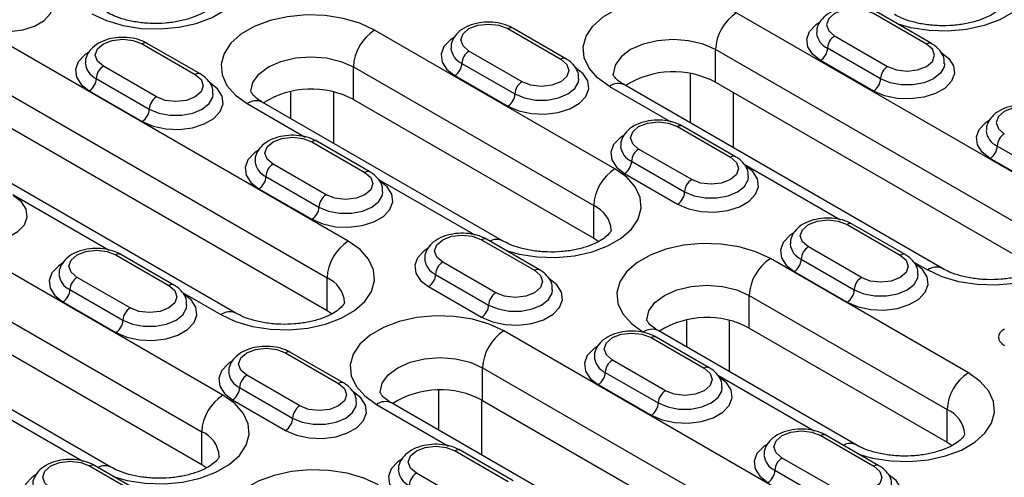
# Model space of a CAD drawing. Units: millimetres. Extents: x 2519 to 3769, y 1403 to 1898.
# Drawn here: x 3470 to 3569, y 1525 to 1571 of the extents above; entities that cross this region are included whole.
import ezdxf

# ---------------------------------------------------------------- set-up
doc = ezdxf.new("R2010")
doc.units = ezdxf.units.MM
doc.layers.add('-D3-[Linies secundaries]', color=124, linetype='Continuous')

msp = doc.modelspace()

# ---------------------------------------------------------------- linework, layer by layer
at = {"layer": '-D3-[Linies secundaries]'}
for p, q in [((3503.118, 1548.737), (3455.034, 1576.494)), ((3452.913, 1572.82), (3500.996, 1545.062)), ((3541.969, 1571.573), (3573.789, 1553.204)), ((3560.963, 1568.455), (3555.66, 1571.517)), ((3561.463, 1568.505), (3556.16, 1571.566)), ((3519.086, 1569.997), (3524.39, 1566.936)), ((3524.89, 1566.985), (3519.586, 1570.047)), ((3491.89, 1541.537), (3443.806, 1569.295)), ((3452.913, 1569.554), (3500.996, 1541.796)), ((3529.791, 1555.971), (3505.75, 1569.85)), ((3551.771, 1569.272), (3557.074, 1566.21)), ((3482.513, 1568.478), (3487.817, 1565.416)), ((3488.317, 1565.466), (3483.013, 1568.527)), ((3571.668, 1549.53), (3539.848, 1567.899)), ((3539.848, 1564.633), (3539.848, 1567.899)), ((3556.367, 1564.985), (3551.063, 1568.047)), ((3520.501, 1564.691), (3515.197, 1567.752)), ((3483.928, 1563.171), (3478.624, 1566.233)), ((3503.628, 1566.175), (3527.67, 1552.297)), ((3503.628, 1562.909), (3503.628, 1566.175)), ((3514.49, 1566.528), (3519.794, 1563.466)), ((3555.66, 1563.761), (3550.356, 1566.822)), ((3477.917, 1565.008), (3483.22, 1561.947)), ((3513.783, 1565.303), (3519.086, 1562.241)), ((3537.367, 1560.549), (3537.367, 1565.495)), ((3529.241, 1564.226), (3535.385, 1560.679)), ((3562.561, 1546.005), (3530.741, 1564.374)), ((3539.848, 1564.633), (3571.668, 1546.264)), ((3477.21, 1563.783), (3482.513, 1560.722)), ((3497.392, 1560.994), (3497.392, 1563.727)), ((3501.633, 1563.672), (3501.633, 1558.545)), ((3541.608, 1563.617), (3541.608, 1558.101)), ((3493.022, 1562.502), (3498.812, 1559.159)), ((3518.563, 1548.772), (3494.522, 1562.651)), ((3503.628, 1562.909), (3527.67, 1549.03)), ((3536.057, 1560.2), (3541.36, 1557.139)), ((3541.86, 1557.188), (3536.557, 1560.25)), ((3499.484, 1558.681), (3504.787, 1555.62)), ((3505.287, 1555.669), (3499.984, 1558.731)), ((3573.337, 1555.189), (3568.034, 1558.25)), ((3537.471, 1554.894), (3532.168, 1557.955)), ((3500.898, 1553.374), (3495.595, 1556.436)), ((3531.461, 1556.731), (3536.764, 1553.669)), ((3542.731, 1556.438), (3552.356, 1550.882)), ((3572.63, 1553.964), (3567.327, 1557.025)), ((3494.888, 1555.211), (3500.191, 1552.15)), ((3530.754, 1555.506), (3536.057, 1552.444)), ((3506.158, 1554.919), (3515.783, 1549.362)), ((3469.585, 1553.399), (3479.21, 1547.843)), ((3494.181, 1553.986), (3499.484, 1550.925)), ((3527.67, 1549.03), (3527.67, 1552.297)), ((3553.028, 1550.404), (3558.331, 1547.342)), ((3558.831, 1547.392), (3553.528, 1550.453)), ((3516.454, 1548.884), (3521.758, 1545.823)), ((3522.258, 1545.872), (3516.954, 1548.934)), ((3527.67, 1549.03), (3528.168, 1548.704)), ((3490.586, 1533.338), (3466.545, 1547.217)), ((3479.881, 1547.365), (3485.185, 1544.303)), ((3485.685, 1544.353), (3480.381, 1547.414)), ((3554.442, 1545.097), (3549.139, 1548.158)), ((3517.869, 1543.578), (3512.565, 1546.639)), ((3565.147, 1535.561), (3545.348, 1546.99)), ((3548.431, 1546.934), (3553.735, 1543.872)), ((3559.702, 1546.641), (3561.061, 1545.856)), ((3511.858, 1545.414), (3517.162, 1542.353)), ((3547.724, 1545.709), (3553.028, 1542.647)), ((3481.296, 1542.058), (3475.992, 1545.12)), ((3500.996, 1541.796), (3500.996, 1545.062)), ((3464.423, 1543.543), (3488.465, 1529.664)), ((3475.285, 1543.895), (3480.588, 1540.833)), ((3486.555, 1543.602), (3490.39, 1541.389)), ((3511.151, 1544.19), (3516.454, 1541.128)), ((3543.226, 1543.316), (3563.025, 1531.886)), ((3543.226, 1540.05), (3543.226, 1543.316)), ((3474.578, 1542.67), (3479.881, 1539.609)), ((3500.996, 1541.796), (3501.495, 1541.47)), ((3536.99, 1538.134), (3536.99, 1540.868)), ((3541.231, 1540.812), (3541.231, 1535.686)), ((3479.358, 1526.139), (3455.316, 1540.018)), ((3464.423, 1540.277), (3488.465, 1526.398)), ((3545.544, 1524.244), (3518.674, 1539.756)), ((3553.919, 1528.361), (3534.12, 1539.791)), ((3543.226, 1540.05), (3563.025, 1528.62)), ((3533.425, 1539.087), (3538.728, 1536.026)), ((3539.228, 1536.075), (3533.925, 1539.137)), ((3496.852, 1537.568), (3502.155, 1534.506)), ((3502.655, 1534.556), (3497.352, 1537.617)), ((3534.839, 1533.781), (3529.536, 1536.842)), ((3516.553, 1536.082), (3543.423, 1520.57)), ((3516.553, 1532.816), (3516.553, 1536.082)), ((3528.829, 1535.617), (3534.132, 1532.556)), ((3498.266, 1532.261), (3492.963, 1535.323)), ((3540.099, 1535.325), (3549.724, 1529.769)), ((3492.256, 1534.098), (3497.559, 1531.036)), ((3512.194, 1529.816), (3512.194, 1533.829)), ((3528.122, 1534.393), (3533.425, 1531.331)), ((3491.549, 1532.873), (3496.852, 1529.812)), ((3534.316, 1517.045), (3507.446, 1532.557)), ((3516.435, 1532.882), (3516.435, 1527.367)), ((3516.553, 1532.816), (3543.423, 1517.304)), ((3466.953, 1532.286), (3476.578, 1526.73)), ((3505.946, 1532.408), (3513.151, 1528.249)), ((3563.025, 1528.62), (3563.025, 1531.886)), ((3488.465, 1526.398), (3488.465, 1529.664)), ((3550.396, 1529.29), (3555.699, 1526.229)), ((3556.199, 1526.278), (3550.896, 1529.34)), ((3563.025, 1528.62), (3563.524, 1528.294)), ((3513.822, 1527.771), (3519.126, 1524.709)), ((3519.626, 1524.759), (3514.322, 1527.82)), ((3551.81, 1523.984), (3546.507, 1527.045)), ((3477.249, 1526.252), (3482.553, 1523.19)), ((3483.053, 1523.24), (3477.749, 1526.301)), ((3488.465, 1526.398), (3488.963, 1526.071)), ((3545.799, 1525.821), (3551.103, 1522.759)), ((3515.237, 1522.464), (3509.933, 1525.526))]:
    msp.add_line(p, q, dxfattribs=at)
at = {"layer": '-D3-[Linies secundaries]', "flags": 128}
for points in [[(3477.465, 1571.483), (3478.928, 1570.799), (3480.604, 1570.306), (3482.421, 1570.025), (3484.3, 1569.968), (3486.159, 1570.138), (3487.915, 1570.527), (3489.493, 1571.119), (3490.824, 1571.887), (3491.848, 1572.798), (3492.523, 1573.812), (3492.817, 1574.884), (3492.719, 1575.969), (3492.232, 1577.018), (3491.377, 1577.986), (3490.193, 1578.83)], [(3568.996, 1578.603), (3570.181, 1577.759), (3571.035, 1576.792), (3571.522, 1575.742), (3571.62, 1574.658), (3571.326, 1573.585), (3570.652, 1572.571), (3569.627, 1571.66), (3568.296, 1570.892), (3566.718, 1570.3), (3564.962, 1569.911), (3563.104, 1569.741), (3561.225, 1569.798), (3559.407, 1570.079), (3558.121, 1570.434)], [(3465.543, 1570.519), (3466.625, 1570.051), (3467.892, 1569.778), (3469.24, 1569.723), (3470.562, 1569.888), (3471.748, 1570.263), (3472.704, 1570.814), (3473.352, 1571.499), (3473.639, 1572.262), (3473.543, 1573.041), (3473.071, 1573.772), (3472.26, 1574.397)], [(3529.241, 1564.226), (3528.057, 1565.07), (3527.203, 1566.037), (3526.716, 1567.087), (3526.618, 1568.171), (3526.912, 1569.244), (3527.586, 1570.258), (3528.611, 1571.169), (3529.941, 1571.937), (3531.519, 1572.529), (3533.276, 1572.918), (3535.134, 1573.088), (3537.013, 1573.031), (3538.831, 1572.75), (3540.507, 1572.257), (3541.969, 1571.573)], [(3555.66, 1571.517), (3554.767, 1571.861), (3553.715, 1571.982), (3552.663, 1571.861), (3551.771, 1571.517), (3551.174, 1571.002), (3550.965, 1570.394), (3551.174, 1569.787), (3551.771, 1569.272)], [(3505.75, 1569.85), (3504.287, 1570.533), (3502.611, 1571.026), (3500.794, 1571.308), (3498.915, 1571.364), (3497.056, 1571.194), (3495.3, 1570.805), (3493.722, 1570.214), (3492.391, 1569.446), (3491.367, 1568.535), (3490.692, 1567.521), (3490.398, 1566.448), (3490.497, 1565.363), (3490.983, 1564.314), (3491.838, 1563.346), (3493.022, 1562.502)], [(3515.197, 1567.752), (3514.601, 1568.267), (3514.392, 1568.875), (3514.601, 1569.482), (3515.197, 1569.997), (3516.09, 1570.342), (3517.142, 1570.462), (3518.194, 1570.342), (3519.086, 1569.997)], [(3550.356, 1566.822), (3549.546, 1567.447), (3549.074, 1568.178), (3548.977, 1568.957), (3549.265, 1569.719), (3549.913, 1570.404), (3550.24, 1570.631)], [(3478.624, 1566.233), (3478.028, 1566.748), (3477.819, 1567.355), (3478.028, 1567.963), (3478.624, 1568.478), (3479.516, 1568.822), (3480.569, 1568.943), (3481.621, 1568.822), (3482.513, 1568.478)], [(3513.741, 1569.156), (3513.339, 1568.885), (3512.691, 1568.2), (3512.404, 1567.437), (3512.501, 1566.659), (3512.973, 1565.928), (3513.783, 1565.303)], [(3539.848, 1567.899), (3538.605, 1568.449), (3537.158, 1568.795), (3535.605, 1568.914), (3534.052, 1568.795), (3532.605, 1568.449), (3531.363, 1567.899), (3530.409, 1567.182), (3529.81, 1566.346), (3529.605, 1565.45), (3529.605, 1565.438)], [(3557.074, 1566.21), (3557.966, 1565.866), (3559.018, 1565.745), (3560.071, 1565.866), (3560.963, 1566.21), (3561.559, 1566.725), (3561.768, 1567.333), (3561.559, 1567.94), (3560.963, 1568.455)], [(3477.168, 1567.636), (3476.766, 1567.366), (3476.118, 1566.681), (3475.831, 1565.918), (3475.927, 1565.139), (3476.4, 1564.408), (3477.21, 1563.783)], [(3493.386, 1563.728), (3493.59, 1564.623), (3494.19, 1565.458), (3495.143, 1566.175), (3496.386, 1566.726), (3497.833, 1567.072), (3499.386, 1567.19), (3500.939, 1567.072), (3502.386, 1566.726), (3503.628, 1566.175)], [(3524.39, 1566.936), (3524.986, 1566.421), (3525.195, 1565.813), (3524.986, 1565.206), (3524.39, 1564.691), (3523.498, 1564.347), (3522.445, 1564.226), (3521.393, 1564.347), (3520.501, 1564.691)], [(3562.377, 1567.639), (3563.187, 1567.014), (3563.66, 1566.283), (3563.756, 1565.504), (3563.469, 1564.741), (3562.821, 1564.056), (3561.865, 1563.504), (3560.678, 1563.13), (3559.357, 1562.965), (3558.009, 1563.02), (3556.742, 1563.293), (3555.66, 1563.761)], [(3519.086, 1562.241), (3520.169, 1561.774), (3521.436, 1561.501), (3522.784, 1561.445), (3524.105, 1561.611), (3525.292, 1561.985), (3526.248, 1562.537), (3526.896, 1563.222), (3527.183, 1563.985), (3527.087, 1564.763), (3526.614, 1565.494), (3525.804, 1566.119)], [(3562.768, 1566.521), (3562.722, 1566.178), (3562.36, 1565.533), (3561.67, 1564.985), (3560.721, 1564.587), (3559.605, 1564.378), (3558.432, 1564.378), (3557.316, 1564.587), (3556.367, 1564.985)], [(3487.817, 1565.416), (3488.413, 1564.901), (3488.622, 1564.294), (3488.413, 1563.686), (3487.817, 1563.171), (3486.924, 1562.827), (3485.872, 1562.706), (3484.82, 1562.827), (3483.928, 1563.171)], [(3519.794, 1563.466), (3520.743, 1563.068), (3521.859, 1562.859), (3523.032, 1562.859), (3524.148, 1563.068), (3525.097, 1563.466), (3525.787, 1564.014), (3526.149, 1564.658), (3526.195, 1565.001)], [(3482.513, 1560.722), (3483.596, 1560.254), (3484.862, 1559.981), (3486.211, 1559.926), (3487.532, 1560.092), (3488.719, 1560.466), (3489.675, 1561.018), (3490.323, 1561.703), (3490.61, 1562.465), (3490.514, 1563.244), (3490.041, 1563.975), (3489.231, 1564.6)], [(3483.22, 1561.947), (3484.17, 1561.548), (3485.285, 1561.339), (3486.459, 1561.339), (3487.575, 1561.548), (3488.524, 1561.947), (3489.213, 1562.495), (3489.576, 1563.139), (3489.622, 1563.482)], [(3572.63, 1561.72), (3571.738, 1562.064), (3570.686, 1562.185), (3569.633, 1562.064), (3568.741, 1561.72), (3568.145, 1561.205), (3567.936, 1560.597), (3568.145, 1559.99), (3568.741, 1559.475)], [(3532.168, 1557.955), (3531.572, 1558.47), (3531.363, 1559.078), (3531.572, 1559.685), (3532.168, 1560.2), (3533.06, 1560.545), (3534.113, 1560.665), (3535.165, 1560.545), (3536.057, 1560.2)], [(3567.327, 1557.025), (3566.517, 1557.65), (3566.044, 1558.381), (3565.948, 1559.16), (3566.235, 1559.923), (3566.883, 1560.608), (3567.211, 1560.834)], [(3495.595, 1556.436), (3494.999, 1556.951), (3494.789, 1557.559), (3494.999, 1558.166), (3495.595, 1558.681), (3496.487, 1559.025), (3497.539, 1559.146), (3498.592, 1559.025), (3499.484, 1558.681)], [(3530.711, 1559.359), (3530.31, 1559.088), (3529.662, 1558.403), (3529.375, 1557.64), (3529.471, 1556.862), (3529.944, 1556.131), (3530.754, 1555.506)], [(3494.138, 1557.84), (3493.737, 1557.569), (3493.089, 1556.884), (3492.801, 1556.121), (3492.898, 1555.343), (3493.37, 1554.611), (3494.181, 1553.986)], [(3541.36, 1557.139), (3541.956, 1556.624), (3542.166, 1556.016), (3541.956, 1555.409), (3541.36, 1554.894), (3540.468, 1554.55), (3539.416, 1554.429), (3538.363, 1554.55), (3537.471, 1554.894)], [(3536.057, 1552.444), (3537.139, 1551.977), (3538.406, 1551.704), (3539.755, 1551.648), (3541.076, 1551.814), (3542.262, 1552.188), (3543.218, 1552.74), (3543.866, 1553.425), (3544.154, 1554.188), (3544.057, 1554.966), (3543.585, 1555.697), (3542.775, 1556.322)], [(3504.787, 1555.62), (3505.383, 1555.105), (3505.593, 1554.497), (3505.383, 1553.889), (3504.787, 1553.374), (3503.895, 1553.03), (3502.843, 1552.909), (3501.79, 1553.03), (3500.898, 1553.374)], [(3518.916, 1547.801), (3520.202, 1547.446), (3522.019, 1547.165), (3523.898, 1547.108), (3525.757, 1547.278), (3527.513, 1547.668), (3529.091, 1548.259), (3530.422, 1549.027), (3531.446, 1549.938), (3532.121, 1550.952), (3532.415, 1552.025), (3532.317, 1553.11), (3531.83, 1554.159), (3530.975, 1555.127), (3529.791, 1555.971)], [(3536.764, 1553.669), (3537.713, 1553.271), (3538.829, 1553.062), (3540.002, 1553.062), (3541.118, 1553.271), (3542.067, 1553.669), (3542.757, 1554.217), (3543.12, 1554.861), (3543.166, 1555.204)], [(3499.484, 1550.925), (3500.566, 1550.457), (3501.833, 1550.184), (3503.182, 1550.129), (3504.503, 1550.295), (3505.689, 1550.669), (3506.645, 1551.221), (3507.293, 1551.906), (3507.581, 1552.668), (3507.484, 1553.447), (3507.012, 1554.178), (3506.201, 1554.803)], [(3462.911, 1549.406), (3463.993, 1548.938), (3465.26, 1548.665), (3466.608, 1548.609), (3467.929, 1548.775), (3469.116, 1549.149), (3470.072, 1549.701), (3470.72, 1550.386), (3471.007, 1551.149), (3470.911, 1551.927), (3470.439, 1552.659), (3469.628, 1553.283)], [(3500.191, 1552.15), (3501.14, 1551.752), (3502.256, 1551.542), (3503.429, 1551.542), (3504.545, 1551.752), (3505.494, 1552.15), (3506.184, 1552.698), (3506.547, 1553.342), (3506.593, 1553.685)], [(3573.789, 1553.204), (3574.973, 1552.36), (3575.827, 1551.392), (3576.314, 1550.343), (3576.413, 1549.258), (3576.118, 1548.186), (3575.444, 1547.171), (3574.419, 1546.261), (3573.089, 1545.493), (3571.511, 1544.901), (3569.754, 1544.512), (3567.896, 1544.342), (3566.017, 1544.399), (3564.2, 1544.68), (3562.523, 1545.173), (3561.061, 1545.856)], [(3549.139, 1548.158), (3548.542, 1548.674), (3548.333, 1549.281), (3548.542, 1549.889), (3549.139, 1550.404), (3550.031, 1550.748), (3551.083, 1550.869), (3552.135, 1550.748), (3553.028, 1550.404)], [(3512.565, 1546.639), (3511.969, 1547.154), (3511.76, 1547.762), (3511.969, 1548.369), (3512.565, 1548.884), (3513.458, 1549.228), (3514.51, 1549.349), (3515.562, 1549.228), (3516.454, 1548.884)], [(3547.682, 1549.562), (3547.281, 1549.291), (3546.633, 1548.606), (3546.345, 1547.844), (3546.442, 1547.065), (3546.914, 1546.334), (3547.724, 1545.709)], [(3490.39, 1541.389), (3491.852, 1540.705), (3493.528, 1540.212), (3495.346, 1539.931), (3497.225, 1539.874), (3499.083, 1540.044), (3500.84, 1540.433), (3502.418, 1541.025), (3503.748, 1541.793), (3504.773, 1542.704), (3505.447, 1543.718), (3505.741, 1544.791), (3505.643, 1545.875), (3505.156, 1546.925), (3504.302, 1547.892), (3503.118, 1548.737)], [(3545.348, 1546.99), (3543.885, 1547.674), (3542.209, 1548.167), (3540.392, 1548.448), (3538.513, 1548.505), (3536.654, 1548.335), (3534.898, 1547.946), (3533.32, 1547.354), (3531.989, 1546.586), (3530.965, 1545.675), (3530.29, 1544.661), (3529.996, 1543.588), (3530.095, 1542.504), (3530.581, 1541.455), (3531.436, 1540.487), (3532.62, 1539.643)], [(3475.992, 1545.12), (3475.396, 1545.635), (3475.187, 1546.242), (3475.396, 1546.85), (3475.992, 1547.365), (3476.884, 1547.709), (3477.937, 1547.83), (3478.989, 1547.709), (3479.881, 1547.365)], [(3511.109, 1548.043), (3510.707, 1547.772), (3510.059, 1547.087), (3509.772, 1546.324), (3509.868, 1545.546), (3510.341, 1544.814), (3511.151, 1544.19)], [(3558.331, 1547.342), (3558.927, 1546.827), (3559.136, 1546.22), (3558.927, 1545.612), (3558.331, 1545.097), (3557.439, 1544.753), (3556.386, 1544.632), (3555.334, 1544.753), (3554.442, 1545.097)], [(3474.536, 1546.523), (3474.134, 1546.252), (3473.486, 1545.567), (3473.199, 1544.805), (3473.295, 1544.026), (3473.768, 1543.295), (3474.578, 1542.67)], [(3553.028, 1542.647), (3554.11, 1542.18), (3555.377, 1541.907), (3556.725, 1541.851), (3558.046, 1542.017), (3559.233, 1542.391), (3560.189, 1542.943), (3560.837, 1543.628), (3561.124, 1544.391), (3561.028, 1545.169), (3560.555, 1545.901), (3559.745, 1546.525)], [(3521.758, 1545.823), (3522.354, 1545.308), (3522.563, 1544.7), (3522.354, 1544.093), (3521.758, 1543.578), (3520.866, 1543.233), (3519.813, 1543.113), (3518.761, 1543.233), (3517.869, 1543.578)], [(3553.735, 1543.872), (3554.684, 1543.474), (3555.8, 1543.265), (3556.973, 1543.265), (3558.089, 1543.474), (3559.038, 1543.872), (3559.728, 1544.42), (3560.09, 1545.064), (3560.136, 1545.407)], [(3485.185, 1544.303), (3485.781, 1543.788), (3485.99, 1543.181), (3485.781, 1542.573), (3485.185, 1542.058), (3484.292, 1541.714), (3483.24, 1541.593), (3482.188, 1541.714), (3481.296, 1542.058)], [(3516.454, 1541.128), (3517.537, 1540.66), (3518.804, 1540.388), (3520.152, 1540.332), (3521.473, 1540.498), (3522.66, 1540.872), (3523.616, 1541.424), (3524.264, 1542.109), (3524.551, 1542.871), (3524.455, 1543.65), (3523.982, 1544.381), (3523.172, 1545.006)], [(3532.984, 1540.869), (3533.188, 1541.763), (3533.788, 1542.599), (3534.741, 1543.316), (3535.984, 1543.867), (3537.431, 1544.213), (3538.984, 1544.331), (3540.537, 1544.213), (3541.984, 1543.867), (3543.226, 1543.316)], [(3479.881, 1539.609), (3480.964, 1539.141), (3482.23, 1538.868), (3483.579, 1538.812), (3484.9, 1538.978), (3486.087, 1539.352), (3487.043, 1539.904), (3487.691, 1540.589), (3487.978, 1541.352), (3487.882, 1542.13), (3487.409, 1542.862), (3486.599, 1543.487)], [(3517.162, 1542.353), (3518.111, 1541.955), (3519.227, 1541.745), (3520.4, 1541.745), (3521.516, 1541.955), (3522.465, 1542.353), (3523.155, 1542.901), (3523.517, 1543.545), (3523.563, 1543.888)], [(3480.588, 1540.833), (3481.538, 1540.435), (3482.653, 1540.226), (3483.827, 1540.226), (3484.943, 1540.435), (3485.892, 1540.833), (3486.581, 1541.381), (3486.944, 1542.025), (3486.99, 1542.368)], [(3518.674, 1539.756), (3517.212, 1540.44), (3515.535, 1540.933), (3513.718, 1541.214), (3511.839, 1541.271), (3509.981, 1541.101), (3508.224, 1540.711), (3506.646, 1540.12), (3505.316, 1539.352), (3504.291, 1538.441), (3503.617, 1537.427), (3503.322, 1536.354), (3503.421, 1535.269), (3503.908, 1534.22), (3504.762, 1533.252), (3505.946, 1532.408)], [(3529.536, 1536.842), (3528.94, 1537.357), (3528.731, 1537.965), (3528.94, 1538.572), (3529.536, 1539.087), (3530.428, 1539.431), (3531.481, 1539.552), (3532.533, 1539.431), (3533.425, 1539.087)], [(3492.963, 1535.323), (3492.367, 1535.838), (3492.157, 1536.445), (3492.367, 1537.053), (3492.963, 1537.568), (3493.855, 1537.912), (3494.907, 1538.033), (3495.96, 1537.912), (3496.852, 1537.568)], [(3528.079, 1538.246), (3527.678, 1537.975), (3527.03, 1537.29), (3526.743, 1536.527), (3526.839, 1535.749), (3527.312, 1535.017), (3528.122, 1534.393)], [(3491.506, 1536.726), (3491.105, 1536.455), (3490.457, 1535.77), (3490.169, 1535.008), (3490.266, 1534.229), (3490.738, 1533.498), (3491.549, 1532.873)], [(3506.31, 1533.635), (3506.514, 1534.529), (3507.114, 1535.364), (3508.067, 1536.082), (3509.31, 1536.632), (3510.757, 1536.978), (3512.31, 1537.096), (3513.863, 1536.978), (3515.31, 1536.632), (3516.553, 1536.082)], [(3538.728, 1536.026), (3539.324, 1535.511), (3539.534, 1534.903), (3539.324, 1534.296), (3538.728, 1533.781), (3537.836, 1533.436), (3536.784, 1533.316), (3535.731, 1533.436), (3534.839, 1533.781)], [(3554.272, 1527.391), (3555.557, 1527.036), (3557.375, 1526.755), (3559.254, 1526.698), (3561.112, 1526.868), (3562.869, 1527.257), (3564.447, 1527.849), (3565.777, 1528.617), (3566.802, 1529.528), (3567.476, 1530.542), (3567.77, 1531.615), (3567.672, 1532.7), (3567.185, 1533.749), (3566.331, 1534.716), (3565.147, 1535.561)], [(3502.155, 1534.506), (3502.751, 1533.991), (3502.961, 1533.384), (3502.751, 1532.776), (3502.155, 1532.261), (3501.263, 1531.917), (3500.211, 1531.796), (3499.158, 1531.917), (3498.266, 1532.261)], [(3533.425, 1531.331), (3534.507, 1530.863), (3535.774, 1530.591), (3537.123, 1530.535), (3538.444, 1530.701), (3539.63, 1531.075), (3540.586, 1531.627), (3541.234, 1532.312), (3541.522, 1533.074), (3541.425, 1533.853), (3540.953, 1534.584), (3540.143, 1535.209)], [(3496.852, 1529.812), (3497.934, 1529.344), (3499.201, 1529.071), (3500.55, 1529.016), (3501.871, 1529.181), (3503.057, 1529.556), (3504.013, 1530.107), (3504.661, 1530.792), (3504.949, 1531.555), (3504.852, 1532.334), (3504.38, 1533.065), (3503.569, 1533.69)], [(3534.132, 1532.556), (3535.081, 1532.158), (3536.197, 1531.948), (3537.37, 1531.948), (3538.486, 1532.158), (3539.435, 1532.556), (3540.125, 1533.104), (3540.488, 1533.748), (3540.534, 1534.091)], [(3479.711, 1525.168), (3480.997, 1524.814), (3482.814, 1524.533), (3484.693, 1524.476), (3486.552, 1524.646), (3488.308, 1525.035), (3489.886, 1525.627), (3491.217, 1526.395), (3492.241, 1527.306), (3492.916, 1528.32), (3493.21, 1529.392), (3493.111, 1530.477), (3492.624, 1531.526), (3491.77, 1532.494), (3490.586, 1533.338)], [(3497.559, 1531.036), (3498.508, 1530.638), (3499.624, 1530.429), (3500.797, 1530.429), (3501.913, 1530.638), (3502.862, 1531.036), (3503.552, 1531.584), (3503.914, 1532.229), (3503.961, 1532.572)], [(3546.507, 1527.045), (3545.91, 1527.56), (3545.701, 1528.168), (3545.91, 1528.775), (3546.507, 1529.29), (3547.399, 1529.635), (3548.451, 1529.755), (3549.503, 1529.635), (3550.396, 1529.29)], [(3509.933, 1525.526), (3509.337, 1526.041), (3509.128, 1526.648), (3509.337, 1527.256), (3509.933, 1527.771), (3510.826, 1528.115), (3511.878, 1528.236), (3512.93, 1528.115), (3513.822, 1527.771)], [(3545.05, 1528.449), (3544.648, 1528.178), (3544.001, 1527.493), (3543.713, 1526.73), (3543.81, 1525.952), (3544.282, 1525.221), (3545.092, 1524.596)], [(3473.36, 1524.006), (3472.764, 1524.521), (3472.555, 1525.129), (3472.764, 1525.736), (3473.36, 1526.252), (3474.252, 1526.596), (3475.305, 1526.717), (3476.357, 1526.596), (3477.249, 1526.252)], [(3508.477, 1526.929), (3508.075, 1526.659), (3507.427, 1525.974), (3507.14, 1525.211), (3507.236, 1524.432), (3507.709, 1523.701), (3508.519, 1523.076)], [(3506.143, 1524.358), (3504.68, 1525.041), (3503.004, 1525.534), (3501.186, 1525.815), (3499.308, 1525.872), (3497.449, 1525.702), (3495.693, 1525.313), (3494.115, 1524.722), (3492.784, 1523.953), (3491.759, 1523.043), (3491.085, 1522.029), (3490.791, 1520.956), (3490.889, 1519.871), (3491.376, 1518.822), (3492.231, 1517.854), (3493.415, 1517.01)], [(3555.699, 1526.229), (3556.295, 1525.714), (3556.504, 1525.106), (3556.295, 1524.499), (3555.699, 1523.984), (3554.807, 1523.64), (3553.754, 1523.519), (3552.702, 1523.64), (3551.81, 1523.984)], [(3471.904, 1525.41), (3471.502, 1525.139), (3470.854, 1524.454), (3470.567, 1523.692), (3470.663, 1522.913), (3471.136, 1522.182), (3471.946, 1521.557)], [(3550.396, 1521.534), (3551.478, 1521.067), (3552.745, 1520.794), (3554.093, 1520.738), (3555.414, 1520.904), (3556.601, 1521.278), (3557.557, 1521.83), (3558.205, 1522.515), (3558.492, 1523.278), (3558.396, 1524.056), (3557.923, 1524.787), (3557.113, 1525.412)]]:
    msp.add_lwpolyline(points, dxfattribs=at)
at = {"layer": '-D3-[Linies secundaries]'}
for centre, radius, start, end in [((3544.454, 1567.689), 4.61, 122.60553, 177.39457), ((3519.379, 1569.588), 0.503, 65.69429, 125.61697), ((3508.234, 1565.966), 4.61, 122.60563, 177.39413), ((3551.782, 1569.722), 1.823, 184.70534, 246.79008), ((3552.599, 1567.977), 1.537, 122.6054, 177.39503), ((3482.806, 1568.069), 0.503, 65.69001, 125.61897), ((3515.209, 1568.203), 1.823, 184.67982, 246.79132), ((3549.528, 1568.117), 1.537, 302.60601, 357.39393), ((3561.256, 1568.046), 0.503, 65.70743, 125.61708), ((3516.026, 1566.458), 1.537, 122.60608, 177.39336), ((3524.679, 1566.562), 0.473, 63.5786, 127.7163), ((3478.635, 1566.683), 1.823, 184.67924, 246.79333), ((3479.452, 1564.938), 1.537, 122.60595, 177.39448), ((3512.955, 1566.597), 1.537, 302.60484, 357.39558), ((3557.902, 1564.916), 1.537, 122.6054, 177.39503), ((3476.382, 1565.078), 1.537, 302.60594, 357.39449), ((3488.106, 1565.042), 0.473, 63.57386, 127.71874), ((3535.637, 1556.755), 8.933, 61.872, 122.31245), ((3554.831, 1565.055), 1.537, 302.60601, 357.39393), ((3499.417, 1555.031), 8.933, 61.87191, 122.31254), ((3521.329, 1563.396), 1.537, 122.60608, 177.39336), ((3530.12, 1562.999), 1.509, 65.69194, 125.61858), ((3484.756, 1561.877), 1.537, 122.60595, 177.39448), ((3518.258, 1563.536), 1.537, 302.60484, 357.39558), ((3493.901, 1561.275), 1.509, 65.69382, 125.6167), ((3481.685, 1562.016), 1.537, 302.60594, 357.39449), ((3536.35, 1559.792), 0.503, 65.69429, 125.61697), ((3568.752, 1559.925), 1.823, 184.70479, 246.79047), ((3569.569, 1558.18), 1.537, 122.6054, 177.39503), ((3499.777, 1558.272), 0.503, 65.69001, 125.61897), ((3532.179, 1558.406), 1.823, 184.67989, 246.79125), ((3566.499, 1558.32), 1.537, 302.60601, 357.39393), ((3532.996, 1556.661), 1.537, 122.60608, 177.39336), ((3541.65, 1556.765), 0.473, 63.5786, 127.7163), ((3495.606, 1556.886), 1.823, 184.67934, 246.79327), ((3496.423, 1555.141), 1.537, 122.60595, 177.39448), ((3529.926, 1556.8), 1.537, 302.60484, 357.39558), ((3493.353, 1555.281), 1.537, 302.60594, 357.39449), ((3505.077, 1555.245), 0.473, 63.57387, 127.71874), ((3532.276, 1552.087), 4.61, 122.60563, 177.39413), ((3538.299, 1553.599), 1.537, 122.60608, 177.39336), ((3501.726, 1552.08), 1.537, 122.60595, 177.39448), ((3535.229, 1553.739), 1.537, 302.60484, 357.39558), ((3498.656, 1552.22), 1.537, 302.60594, 357.39449), ((3526.567, 1549.65), 2.867, 3.89346, 67.37776), ((3553.321, 1549.995), 0.503, 65.69429, 125.61697), ((3505.602, 1544.853), 4.61, 122.60583, 177.39426), ((3516.747, 1548.475), 0.503, 65.69001, 125.61897), ((3517.956, 1547.558), 1.356, 63.15983, 119.41142), ((3549.15, 1548.609), 1.823, 184.67934, 246.79164), ((3480.174, 1546.956), 0.503, 65.69429, 125.61697), ((3549.967, 1546.864), 1.537, 122.60608, 177.39336), ((3558.62, 1546.968), 0.473, 63.5786, 127.7163), ((3512.577, 1547.089), 1.823, 184.67941, 246.7932), ((3513.394, 1545.344), 1.537, 122.60595, 177.39448), ((3547.832, 1543.106), 4.61, 122.60563, 177.39413), ((3546.896, 1547.004), 1.537, 302.60484, 357.39558), ((3476.003, 1545.57), 1.823, 184.67934, 246.79327), ((3510.323, 1545.484), 1.537, 302.60594, 357.39449), ((3522.047, 1545.448), 0.473, 63.57386, 127.71874), ((3561.931, 1544.714), 1.436, 63.76272, 127.28222), ((3476.82, 1543.825), 1.537, 122.60485, 177.39558), ((3485.474, 1543.929), 0.473, 63.5786, 127.7163), ((3499.894, 1542.416), 2.867, 3.89419, 67.37708), ((3555.27, 1543.802), 1.537, 122.60608, 177.39336), ((3473.75, 1543.965), 1.537, 302.60608, 357.39337), ((3518.697, 1542.283), 1.537, 122.60595, 177.39448), ((3552.2, 1543.942), 1.537, 302.60484, 357.39558), ((3515.626, 1542.423), 1.537, 302.60594, 357.39449), ((3482.124, 1540.764), 1.537, 122.60485, 177.39558), ((3491.27, 1540.159), 1.513, 66.15837, 125.57766), ((3479.053, 1540.903), 1.537, 302.60608, 357.39337), ((3539.015, 1532.172), 8.933, 61.8719, 122.31255), ((3521.158, 1535.872), 4.61, 122.60583, 177.39426), ((3533.499, 1538.416), 1.509, 65.69382, 125.6167), ((3533.718, 1538.678), 0.503, 65.69001, 125.61897), ((3497.145, 1537.159), 0.503, 65.69429, 125.61697), ((3529.547, 1537.293), 1.823, 184.67887, 246.79359), ((3530.364, 1535.548), 1.537, 122.60595, 177.39448), ((3492.974, 1535.773), 1.823, 184.67941, 246.7932), ((3527.294, 1535.687), 1.537, 302.60594, 357.39449), ((3539.018, 1535.651), 0.473, 63.57387, 127.71874), ((3567.631, 1531.677), 4.61, 122.60563, 177.39413), ((3493.791, 1534.028), 1.537, 122.60485, 177.39558), ((3502.445, 1534.132), 0.473, 63.5786, 127.7163), ((3490.72, 1534.168), 1.537, 302.60608, 357.39337), ((3512.341, 1524.938), 8.933, 61.8719, 122.31251), ((3535.667, 1532.486), 1.537, 122.60595, 177.39448), ((3493.07, 1529.454), 4.61, 122.60522, 177.39487), ((3506.825, 1531.182), 1.509, 65.69194, 125.61858), ((3532.597, 1532.626), 1.537, 302.60594, 357.39449), ((3499.094, 1530.967), 1.537, 122.60485, 177.39558), ((3561.923, 1529.24), 2.867, 3.89358, 67.37774), ((3496.024, 1531.106), 1.537, 302.60608, 357.39337), ((3487.362, 1527.018), 2.867, 3.89303, 67.37728), ((3550.689, 1528.882), 0.503, 65.69001, 125.61897), ((3553.311, 1527.148), 1.356, 63.15983, 119.41142), ((3514.115, 1527.362), 0.503, 65.69429, 125.61697), ((3546.518, 1527.496), 1.823, 184.67941, 246.7932), ((3547.335, 1525.751), 1.537, 122.60595, 177.39448), ((3477.542, 1525.843), 0.503, 65.69429, 125.61697), ((3478.751, 1524.926), 1.356, 63.158, 119.41325), ((3509.944, 1525.976), 1.823, 184.67887, 246.79359), ((3544.264, 1525.89), 1.537, 302.60594, 357.39449), ((3555.988, 1525.855), 0.473, 63.57387, 127.71874), ((3510.761, 1524.231), 1.537, 122.60485, 177.39558)]:
    msp.add_arc(centre, radius, start, end, dxfattribs=at)
msp.add_ellipse((3570.166, 1539.121), major_axis=(2.005, 0), ratio=0.575709, start_param=2.357564, end_param=3.925621, dxfattribs=at)
for points, knots in [([(3489.828, 1572.708), (3489.829, 1572.708), (3489.83, 1572.705), (3489.82, 1572.631), (3489.604, 1572.31), (3489.13, 1571.884), (3488.366, 1571.428), (3487.366, 1571.022), (3486.169, 1570.71), (3484.834, 1570.525), (3483.432, 1570.491), (3482.045, 1570.613), (3480.762, 1570.88), (3479.709, 1571.238), (3479.193, 1571.511), (3478.965, 1571.631)], [0, 0, 0, 0, 0.036606, 0.131054, 0.206214, 0.285416, 0.363107, 0.441769, 0.522308, 0.604505, 0.68773, 0.771245, 0.854105, 0.93556, 1, 1, 1, 1]), ([(3556.16, 1571.566), (3555.998, 1571.65), (3555.546, 1571.885), (3554.673, 1572.118), (3553.579, 1572.199), (3552.485, 1572.068), (3551.478, 1571.727), (3550.68, 1571.202), (3550.18, 1570.537), (3549.946, 1569.984), (3549.986, 1569.683), (3549.993, 1569.628)], [0, 0, 0, 0, 0.074057, 0.207042, 0.339786, 0.473145, 0.60887, 0.749437, 0.865783, 0.975809, 1, 1, 1, 1]), ([(3568.632, 1572.481), (3568.632, 1572.481), (3568.633, 1572.479), (3568.623, 1572.404), (3568.407, 1572.083), (3567.933, 1571.658), (3567.17, 1571.202), (3566.169, 1570.795), (3564.973, 1570.483), (3563.637, 1570.299), (3562.235, 1570.264), (3560.848, 1570.386), (3559.565, 1570.654), (3558.512, 1571.012), (3557.996, 1571.284), (3557.768, 1571.404)], [0, 0, 0, 0, 0.036606, 0.131055, 0.206213, 0.285416, 0.363107, 0.44177, 0.522308, 0.604505, 0.68773, 0.771245, 0.854105, 0.93556, 1, 1, 1, 1]), ([(3519.586, 1570.047), (3519.425, 1570.131), (3518.973, 1570.366), (3518.1, 1570.599), (3517.005, 1570.679), (3515.912, 1570.548), (3514.905, 1570.207), (3514.108, 1569.683), (3513.605, 1569.018), (3513.371, 1568.448), (3513.415, 1568.129), (3513.425, 1568.058)], [0, 0, 0, 0, 0.073502, 0.205492, 0.33724, 0.469598, 0.604308, 0.743821, 0.859294, 0.968498, 1, 1, 1, 1]), ([(3483.013, 1568.527), (3482.852, 1568.611), (3482.4, 1568.846), (3481.527, 1569.079), (3480.432, 1569.16), (3479.338, 1569.029), (3478.332, 1568.688), (3477.535, 1568.163), (3477.032, 1567.498), (3476.798, 1566.928), (3476.842, 1566.61), (3476.852, 1566.539)], [0, 0, 0, 0, 0.073501, 0.205491, 0.337238, 0.469599, 0.604306, 0.743821, 0.859295, 0.968498, 1, 1, 1, 1]), ([(3562.741, 1566.466), (3562.736, 1566.68), (3562.726, 1567.149), (3562.351, 1567.794), (3561.896, 1568.237), (3561.563, 1568.443), (3561.463, 1568.505)], [0, 0, 0, 0, 0.25558, 0.558196, 0.867981, 1, 1, 1, 1]), ([(3526.162, 1564.997), (3526.158, 1565.194), (3526.147, 1565.645), (3525.777, 1566.274), (3525.323, 1566.718), (3524.989, 1566.924), (3524.89, 1566.985)], [0, 0, 0, 0, 0.239981, 0.548937, 0.865214, 1, 1, 1, 1]), ([(3489.589, 1563.478), (3489.585, 1563.675), (3489.574, 1564.126), (3489.204, 1564.755), (3488.75, 1565.198), (3488.416, 1565.404), (3488.317, 1565.466)], [0, 0, 0, 0, 0.239981, 0.548935, 0.865214, 1, 1, 1, 1]), ([(3530.741, 1564.374), (3530.614, 1564.452), (3530.248, 1564.677), (3529.844, 1565.039), (3529.627, 1565.35), (3529.604, 1565.45), (3529.606, 1565.448), (3529.606, 1565.447)], [0, 0, 0, 0, 0.124807, 0.35922, 0.595638, 0.843414, 1, 1, 1, 1]), ([(3494.522, 1562.651), (3494.394, 1562.729), (3494.028, 1562.953), (3493.625, 1563.315), (3493.408, 1563.627), (3493.385, 1563.726), (3493.386, 1563.724), (3493.387, 1563.724)], [0, 0, 0, 0, 0.124806, 0.359219, 0.595637, 0.843417, 1, 1, 1, 1]), ([(3573.13, 1561.769), (3572.968, 1561.853), (3572.516, 1562.088), (3571.644, 1562.321), (3570.549, 1562.402), (3569.455, 1562.271), (3568.449, 1561.93), (3567.651, 1561.405), (3567.151, 1560.74), (3566.917, 1560.187), (3566.956, 1559.886), (3566.963, 1559.831)], [0, 0, 0, 0, 0.074056, 0.207042, 0.339786, 0.473144, 0.60887, 0.749437, 0.865782, 0.975808, 1, 1, 1, 1]), ([(3536.557, 1560.25), (3536.395, 1560.334), (3535.943, 1560.569), (3535.07, 1560.802), (3533.976, 1560.882), (3532.882, 1560.752), (3531.876, 1560.41), (3531.078, 1559.886), (3530.576, 1559.221), (3530.341, 1558.651), (3530.385, 1558.332), (3530.395, 1558.261)], [0, 0, 0, 0, 0.073502, 0.205492, 0.33724, 0.469598, 0.604309, 0.743821, 0.859294, 0.968498, 1, 1, 1, 1]), ([(3499.984, 1558.731), (3499.822, 1558.815), (3499.37, 1559.049), (3498.497, 1559.283), (3497.403, 1559.363), (3496.309, 1559.232), (3495.303, 1558.891), (3494.505, 1558.367), (3494.003, 1557.701), (3493.768, 1557.131), (3493.812, 1556.813), (3493.822, 1556.742)], [0, 0, 0, 0, 0.073501, 0.205491, 0.337238, 0.469599, 0.604306, 0.743821, 0.859295, 0.968498, 1, 1, 1, 1]), ([(3543.133, 1555.2), (3543.128, 1555.397), (3543.118, 1555.848), (3542.748, 1556.477), (3542.294, 1556.921), (3541.96, 1557.127), (3541.86, 1557.188)], [0, 0, 0, 0, 0.23998, 0.548937, 0.865214, 1, 1, 1, 1]), ([(3506.56, 1553.681), (3506.555, 1553.878), (3506.544, 1554.329), (3506.174, 1554.958), (3505.721, 1555.402), (3505.387, 1555.607), (3505.287, 1555.669)], [0, 0, 0, 0, 0.239981, 0.548935, 0.865214, 1, 1, 1, 1]), ([(3553.528, 1550.453), (3553.366, 1550.537), (3552.914, 1550.772), (3552.041, 1551.005), (3550.947, 1551.086), (3549.853, 1550.955), (3548.846, 1550.614), (3548.049, 1550.089), (3547.546, 1549.424), (3547.312, 1548.854), (3547.356, 1548.536), (3547.366, 1548.464)], [0, 0, 0, 0, 0.073501, 0.205492, 0.33724, 0.469598, 0.604309, 0.743821, 0.859295, 0.968498, 1, 1, 1, 1]), ([(3516.954, 1548.934), (3516.793, 1549.018), (3516.341, 1549.253), (3515.468, 1549.486), (3514.373, 1549.566), (3513.28, 1549.435), (3512.273, 1549.094), (3511.476, 1548.57), (3510.973, 1547.904), (3510.739, 1547.334), (3510.783, 1547.016), (3510.793, 1546.945)], [0, 0, 0, 0, 0.073501, 0.205491, 0.337238, 0.469599, 0.604306, 0.743821, 0.859295, 0.968498, 1, 1, 1, 1]), ([(3529.426, 1549.849), (3529.427, 1549.848), (3529.428, 1549.846), (3529.418, 1549.772), (3529.202, 1549.45), (3528.728, 1549.025), (3527.964, 1548.569), (3526.964, 1548.163), (3525.767, 1547.85), (3524.432, 1547.666), (3523.03, 1547.632), (3521.643, 1547.754), (3520.36, 1548.021), (3519.307, 1548.379), (3518.791, 1548.651), (3518.563, 1548.772)], [0, 0, 0, 0, 0.036606, 0.131054, 0.206214, 0.285416, 0.363107, 0.441769, 0.522308, 0.604505, 0.68773, 0.771245, 0.854105, 0.93556, 1, 1, 1, 1]), ([(3480.381, 1547.414), (3480.22, 1547.498), (3479.768, 1547.733), (3478.895, 1547.966), (3477.8, 1548.047), (3476.706, 1547.916), (3475.7, 1547.575), (3474.903, 1547.05), (3474.4, 1546.385), (3474.166, 1545.815), (3474.21, 1545.497), (3474.22, 1545.425)], [0, 0, 0, 0, 0.0735017, 0.2054903, 0.3372403, 0.4695982, 0.6043088, 0.7438208, 0.8592944, 0.9684976, 1, 1, 1, 1]), ([(3560.104, 1545.403), (3560.099, 1545.6), (3560.088, 1546.051), (3559.718, 1546.68), (3559.264, 1547.124), (3558.931, 1547.33), (3558.831, 1547.392)], [0, 0, 0, 0, 0.239981, 0.548936, 0.865215, 1, 1, 1, 1]), ([(3573.424, 1547.082), (3573.425, 1547.081), (3573.426, 1547.079), (3573.416, 1547.005), (3573.2, 1546.683), (3572.725, 1546.258), (3571.962, 1545.802), (3570.962, 1545.396), (3569.765, 1545.083), (3568.429, 1544.899), (3567.027, 1544.865), (3565.64, 1544.987), (3564.358, 1545.254), (3563.304, 1545.612), (3562.789, 1545.885), (3562.561, 1546.005)], [0, 0, 0, 0, 0.036605, 0.131055, 0.206214, 0.285415, 0.363106, 0.44177, 0.522309, 0.604505, 0.68773, 0.771244, 0.854105, 0.93556, 1, 1, 1, 1]), ([(3523.53, 1543.884), (3523.526, 1544.081), (3523.515, 1544.532), (3523.145, 1545.161), (3522.691, 1545.605), (3522.357, 1545.811), (3522.258, 1545.872)], [0, 0, 0, 0, 0.23998, 0.548935, 0.865214, 1, 1, 1, 1]), ([(3486.957, 1542.364), (3486.953, 1542.561), (3486.942, 1543.012), (3486.572, 1543.641), (3486.118, 1544.085), (3485.784, 1544.291), (3485.685, 1544.353)], [0, 0, 0, 0, 0.239981, 0.548937, 0.865214, 1, 1, 1, 1]), ([(3502.753, 1542.614), (3502.753, 1542.614), (3502.754, 1542.612), (3502.744, 1542.537), (3502.529, 1542.216), (3502.054, 1541.791), (3501.291, 1541.335), (3500.291, 1540.928), (3499.094, 1540.616), (3497.758, 1540.432), (3496.356, 1540.398), (3494.969, 1540.519), (3493.686, 1540.787), (3492.633, 1541.145), (3492.117, 1541.417), (3491.89, 1541.537)], [0, 0, 0, 0, 0.036606, 0.131055, 0.206213, 0.285415, 0.363107, 0.44177, 0.522308, 0.604504, 0.68773, 0.771245, 0.854105, 0.93556, 1, 1, 1, 1]), ([(3534.12, 1539.791), (3533.992, 1539.869), (3533.626, 1540.094), (3533.223, 1540.456), (3533.006, 1540.767), (3532.983, 1540.867), (3532.984, 1540.865), (3532.985, 1540.864)], [0, 0, 0, 0, 0.124806, 0.35922, 0.595637, 0.843417, 1, 1, 1, 1]), ([(3533.925, 1539.137), (3533.763, 1539.221), (3533.311, 1539.456), (3532.438, 1539.689), (3531.344, 1539.769), (3530.25, 1539.638), (3529.244, 1539.297), (3528.446, 1538.773), (3527.944, 1538.107), (3527.709, 1537.537), (3527.753, 1537.219), (3527.763, 1537.148)], [0, 0, 0, 0, 0.073501, 0.205491, 0.337238, 0.469599, 0.604306, 0.743822, 0.859295, 0.968498, 1, 1, 1, 1]), ([(3497.352, 1537.617), (3497.19, 1537.701), (3496.738, 1537.936), (3495.865, 1538.169), (3494.771, 1538.25), (3493.677, 1538.119), (3492.671, 1537.778), (3491.873, 1537.253), (3491.371, 1536.588), (3491.136, 1536.018), (3491.18, 1535.7), (3491.19, 1535.629)], [0, 0, 0, 0, 0.073502, 0.20549, 0.33724, 0.469598, 0.604309, 0.743821, 0.859295, 0.968498, 1, 1, 1, 1]), ([(3540.501, 1534.087), (3540.496, 1534.284), (3540.486, 1534.735), (3540.115, 1535.364), (3539.662, 1535.808), (3539.328, 1536.014), (3539.228, 1536.075)], [0, 0, 0, 0, 0.239981, 0.548933, 0.865214, 1, 1, 1, 1]), ([(3503.928, 1532.567), (3503.923, 1532.765), (3503.912, 1533.216), (3503.542, 1533.844), (3503.088, 1534.288), (3502.755, 1534.494), (3502.655, 1534.556)], [0, 0, 0, 0, 0.23998, 0.548937, 0.865214, 1, 1, 1, 1]), ([(3507.446, 1532.557), (3507.319, 1532.635), (3506.953, 1532.859), (3506.549, 1533.221), (3506.332, 1533.533), (3506.309, 1533.633), (3506.31, 1533.631), (3506.311, 1533.63)], [0, 0, 0, 0, 0.124808, 0.35922, 0.595637, 0.843414, 1, 1, 1, 1]), ([(3550.896, 1529.34), (3550.734, 1529.424), (3550.282, 1529.659), (3549.409, 1529.892), (3548.315, 1529.972), (3547.221, 1529.841), (3546.214, 1529.5), (3545.417, 1528.976), (3544.914, 1528.311), (3544.68, 1527.741), (3544.724, 1527.422), (3544.734, 1527.351)], [0, 0, 0, 0, 0.073501, 0.205491, 0.337238, 0.469599, 0.604306, 0.743821, 0.859295, 0.968498, 1, 1, 1, 1]), ([(3564.782, 1529.439), (3564.782, 1529.438), (3564.783, 1529.436), (3564.773, 1529.362), (3564.558, 1529.04), (3564.083, 1528.615), (3563.32, 1528.159), (3562.32, 1527.752), (3561.123, 1527.44), (3559.787, 1527.256), (3558.385, 1527.222), (3556.998, 1527.343), (3555.715, 1527.611), (3554.662, 1527.969), (3554.146, 1528.241), (3553.919, 1528.361)], [0, 0, 0, 0, 0.036606, 0.131055, 0.206214, 0.285416, 0.363107, 0.441769, 0.522308, 0.604504, 0.687729, 0.771245, 0.854105, 0.93556, 1, 1, 1, 1]), ([(3514.322, 1527.82), (3514.161, 1527.904), (3513.709, 1528.139), (3512.836, 1528.372), (3511.741, 1528.453), (3510.648, 1528.322), (3509.641, 1527.981), (3508.844, 1527.456), (3508.341, 1526.791), (3508.107, 1526.221), (3508.151, 1525.903), (3508.161, 1525.832)], [0, 0, 0, 0, 0.073501, 0.20549, 0.337241, 0.469598, 0.604309, 0.743821, 0.859295, 0.968498, 1, 1, 1, 1]), ([(3477.749, 1526.301), (3477.588, 1526.385), (3477.136, 1526.62), (3476.263, 1526.853), (3475.168, 1526.933), (3474.074, 1526.803), (3473.068, 1526.461), (3472.271, 1525.937), (3471.768, 1525.272), (3471.534, 1524.702), (3471.578, 1524.383), (3471.588, 1524.312)], [0, 0, 0, 0, 0.073502, 0.205492, 0.33724, 0.469601, 0.604308, 0.743824, 0.859297, 0.968498, 1, 1, 1, 1]), ([(3490.221, 1527.216), (3490.222, 1527.215), (3490.223, 1527.213), (3490.213, 1527.139), (3489.997, 1526.818), (3489.523, 1526.392), (3488.759, 1525.936), (3487.759, 1525.53), (3486.562, 1525.218), (3485.226, 1525.033), (3483.825, 1524.999), (3482.437, 1525.121), (3481.155, 1525.388), (3480.101, 1525.746), (3479.586, 1526.019), (3479.358, 1526.139)], [0, 0, 0, 0, 0.036605, 0.131054, 0.206214, 0.285414, 0.363107, 0.441769, 0.522308, 0.604505, 0.68773, 0.771245, 0.854105, 0.93556, 1, 1, 1, 1]), ([(3557.472, 1524.29), (3557.467, 1524.487), (3557.456, 1524.938), (3557.086, 1525.567), (3556.632, 1526.011), (3556.299, 1526.217), (3556.199, 1526.278)], [0, 0, 0, 0, 0.239982, 0.548934, 0.865214, 1, 1, 1, 1])]:
    msp.add_open_spline(points, degree=3, knots=knots, dxfattribs=at)

doc.saveas('drawing.dxf')
